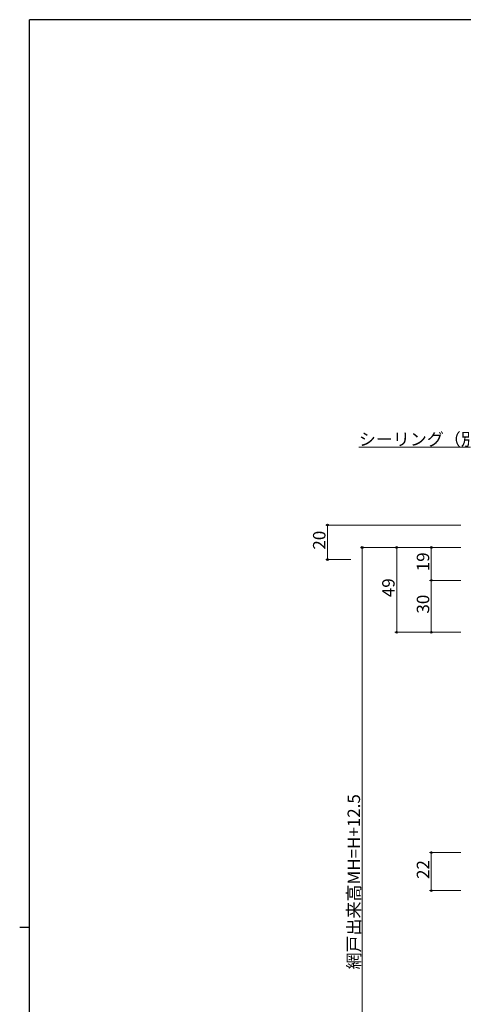
# Model space of a CAD drawing. Extents: x -2 to 1585, y 0 to 1128.
# Drawn here: x -2 to 255, y 553 to 1123 of the extents above; entities that cross this region are included whole.
import ezdxf

# ---------------------------------------------------------------- set-up
doc = ezdxf.new("R2010")
doc.units = 0
doc.layers.add('YKK_D', color=6, linetype='CONTINUOUS', lineweight=13)
doc.layers.add('YKK_ZWAK', color=7, linetype='CONTINUOUS')
doc.styles.get("Standard").update_dxf_attribs({"font": 'ROMANS.SHX', "bigfont": 'EXTFONT.SHX'})

# ---------------------------------------------------------------- blocks, each defined once
blk = doc.blocks.new('A201')
at = {"layer": 'YKK_ZWAK', "color": 254, "linetype": 'Continuous'}
for p, q in [((571, 410), (21, 410)), ((21, 35), (21, 410)), ((19, 222.5), (21, 222.5))]:
    blk.add_line(p, q, dxfattribs=at)

msp = doc.modelspace()

# ---------------------------------------------------------------- linework, layer by layer
at = {"layer": 'YKK_D', "ltscale": 1.5}
for p, q in [((258.97, 875.48), (194.49, 875.48)), ((253.36, 830.48), (175.36, 830.48)), ((176.36, 830.48), (176.36, 810.47)), ((253.36, 817.47), (195.36, 817.47)), ((196.36, 817.47), (196.36, 404.97)), ((253.36, 817.47), (215.36, 817.47)), ((216.36, 817.47), (216.36, 768.47)), ((253.36, 817.47), (235.36, 817.47)), ((236.36, 817.47), (236.36, 798.47)), ((189.92, 810.47), (175.36, 810.47)), ((253.36, 798.47), (235.36, 798.47)), ((253.36, 798.47), (235.36, 798.47)), ((236.36, 798.47), (236.36, 768.47)), ((253.36, 768.47), (215.36, 768.47)), ((253.36, 768.47), (235.36, 768.47)), ((253.36, 640.97), (235.36, 640.97)), ((236.36, 640.97), (236.36, 618.97)), ((253.36, 618.97), (235.36, 618.97))]:
    msp.add_line(p, q, dxfattribs=at)
at = {"layer": 'YKK_D', "linetype": 'ByBlock', "lineweight": -2}
for centre in [(176.36, 830.48), (196.36, 817.47), (216.36, 817.47), (236.36, 817.47), (176.36, 810.47), (236.36, 798.47), (236.36, 798.47), (216.36, 768.47), (236.36, 768.47), (236.36, 640.97), (236.36, 618.97)]:
    msp.add_circle(centre, 0.51, dxfattribs=at)

# ---------------------------------------------------------------- block references
at = {"layer": 'YKK_ZWAK', "xscale": 2.8, "yscale": 2.8, "zscale": 2.8}
msp.add_blockref('A201', (-54.8, -25.2), dxfattribs=at)

# ---------------------------------------------------------------- texts
at = {"layer": 'YKK_D'}
msp.add_text('シーリング（別途）', height=7.2, dxfattribs=at).set_placement((194.49, 876.48))
for s, p in [('20', (175.16, 816.25)), ('19', (235.16, 803.75)), ('49', (215.16, 788.75)), ('30', (235.16, 779.25)), ('網戸出来高MH=H+12.5', (195.16, 573.4)), ('22', (235.16, 625.75))]:
    msp.add_text(s, height=7.2, rotation=90, dxfattribs=at).set_placement(p)

doc.saveas('drawing.dxf')
